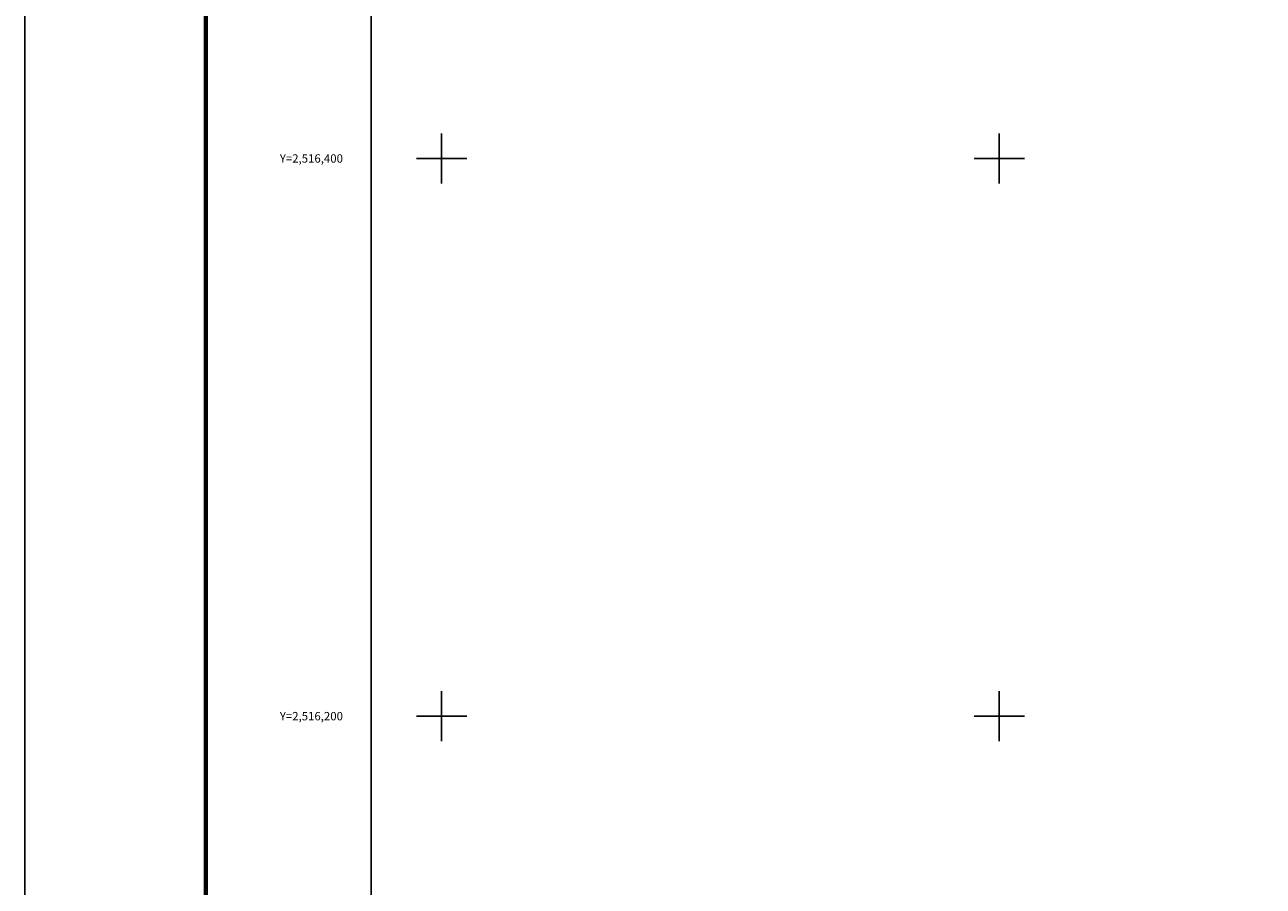
# Model space of a CAD drawing. Units: millimetres. Extents: x 410250 to 412650, y 2514957 to 2516757.
# Drawn here: x 410250 to 410695, y 2516139 to 2516448 of the extents above; entities that cross this region are included whole.
import ezdxf
from ezdxf.enums import TextEntityAlignment as Align

# ---------------------------------------------------------------- set-up
doc = ezdxf.new("R2010")
doc.units = ezdxf.units.MM
for name, color, linetype in [('Cuadricula', 7, 'Continuous'), ('CVL_RET_TX', 2, 'Continuous'), ('CVL_RETUTM', 8, 'Continuous'), ('MARGEN', 7, 'Continuous')]:
    doc.layers.add(name, color=color, linetype=linetype)
doc.styles.add('MONOTXT4', font='MONOTXT4.shx')

msp = doc.modelspace()

# ---------------------------------------------------------------- linework, layer by layer
at = {"layer": 'Cuadricula', "color": 7, "linetype": 'Continuous'}
msp.add_lwpolyline([(412174.69, 2515685.09), (412174.69, 2515053.01), (410374.69, 2515053.01), (410374.69, 2516653.01), (412174.69, 2516653.01), (412174.69, 2515944.37)], dxfattribs=at)
at = {"layer": 'CVL_RETUTM', "color": 8, "linetype": 'Continuous'}
for p, q in [((410400, 2516409), (410400, 2516391)), ((410600, 2516409), (410600, 2516391)), ((410391, 2516400), (410409, 2516400)), ((410591, 2516400), (410609, 2516400)), ((410400, 2516209), (410400, 2516191)), ((410600, 2516209), (410600, 2516191)), ((410391, 2516200), (410409, 2516200)), ((410591, 2516200), (410609, 2516200))]:
    msp.add_line(p, q, dxfattribs=at)
at = {"layer": 'MARGEN', "color": 255, "linetype": 'Continuous', "elevation": 2.32}
msp.add_lwpolyline([(410250.49, 2516756.89), (412650.49, 2516756.89), (412650.49, 2514956.89), (410250.49, 2514956.89)], close=True, dxfattribs=at)
at = {"layer": 'MARGEN', "color": 7, "linetype": 'Continuous', "const_width": 1.6}
msp.add_lwpolyline([(410315.45, 2515019.98), (410315.45, 2516681.29)], dxfattribs=at)
at = {"layer": 'MARGEN', "color": 7, "linetype": 'Continuous'}
for points in [[(412174.69, 2515685.09), (412174.69, 2515053.01), (410374.69, 2515053.01), (410374.69, 2516653.01), (412174.69, 2516653.01), (412174.69, 2515944.37)], [(412174.69, 2516653.01), (412174.69, 2515053.01), (410374.69, 2515053.01), (410374.69, 2516653.01), (412174.69, 2516653.01), (412174.69, 2515944.37)]]:
    msp.add_lwpolyline(points, dxfattribs=at)

# ---------------------------------------------------------------- texts
at = {"layer": 'CVL_RET_TX', "color": 0, "style": 'MONOTXT4'}
for s, p in [('Y=2,516,400', (410364.59, 2516400)), ('Y=2,516,200', (410364.59, 2516200))]:
    msp.add_text(s, height=3, dxfattribs=at).set_placement(p, align=Align.MIDDLE_RIGHT)

doc.saveas('drawing.dxf')
